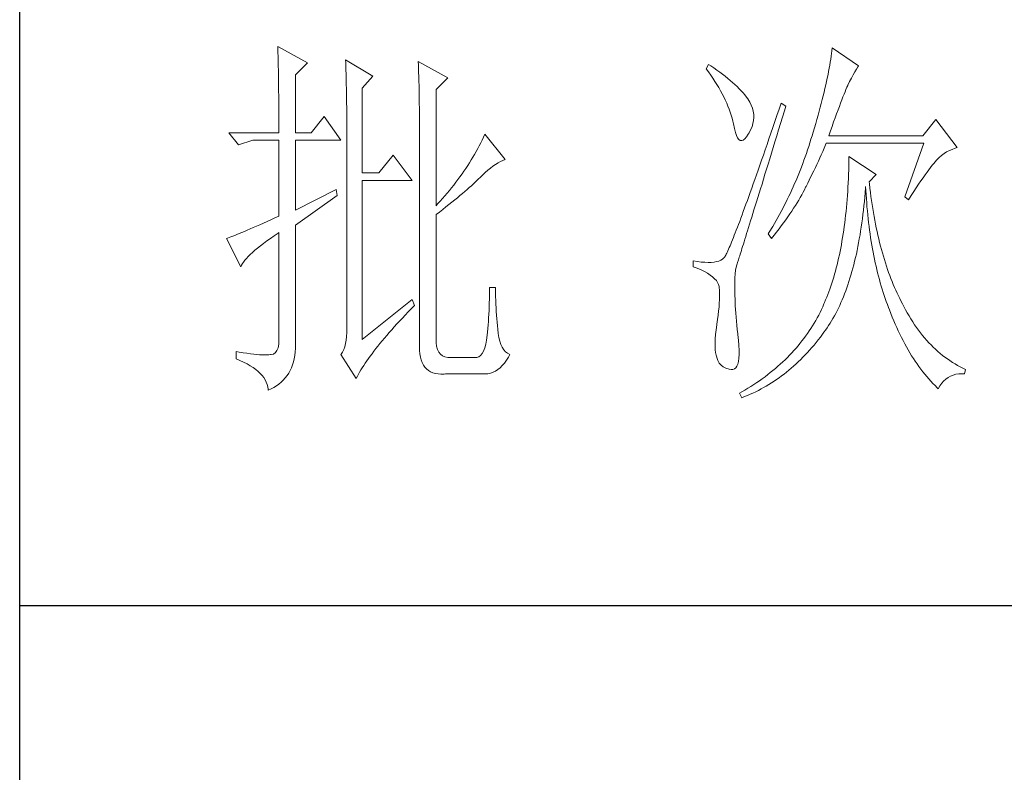
# Model space of a CAD drawing. Units: millimetres. Extents: x 33046 to 51205, y -83044 to 15515.
# Drawn here: x 36766 to 36894, y 2747 to 2845 of the extents above; entities that cross this region are included whole.
import ezdxf

# ---------------------------------------------------------------- set-up
doc = ezdxf.new("R2010")
doc.units = ezdxf.units.MM
doc.layers.add('轮廓线', color=7, linetype='Continuous', lineweight=25)

# ---------------------------------------------------------------- blocks, each defined once
blk = doc.blocks.new('文字')
at = {"layer": '轮廓线', "color": 7, "lineweight": 0}
for p, q in [((3753.76, 1676.59), (3753.77, 1676.17)), ((3757.65, 1674.45), (3753.76, 1676.59)), ((3753.77, 1676.17), (3753.78, 1675.74)), ((3826.21, 1676.39), (3826.17, 1676.04)), ((3829.63, 1674.06), (3826.21, 1676.39)), ((3753.78, 1675.74), (3753.8, 1675.31)), ((3753.8, 1675.31), (3753.81, 1674.88)), ((3753.81, 1674.88), (3753.82, 1674.43)), ((3762.62, 1674.84), (3762.64, 1674.39)), ((3766.2, 1672.7), (3762.62, 1674.84)), ((3826.01, 1674.94), (3825.95, 1674.55)), ((3826.07, 1675.31), (3826.01, 1674.94)), ((3826.12, 1675.68), (3826.07, 1675.31)), ((3826.17, 1676.04), (3826.12, 1675.68)), ((3753.82, 1674.43), (3753.83, 1673.98)), ((3753.83, 1673.98), (3753.84, 1673.53)), ((3753.84, 1673.53), (3753.85, 1673.07)), ((3756.09, 1672.89), (3757.65, 1674.45)), ((3762.64, 1674.39), (3762.65, 1673.93)), ((3762.65, 1673.93), (3762.67, 1673.48)), ((3772.1, 1674.64), (3772.13, 1674.16)), ((3775.99, 1672.5), (3772.1, 1674.64)), ((3772.13, 1674.16), (3772.15, 1673.68)), ((3772.15, 1673.68), (3772.16, 1673.19)), ((3810.04, 1674.25), (3809.73, 1673.67)), ((3809.73, 1673.67), (3810.04, 1673.26)), ((3810.34, 1674.05), (3810.04, 1674.25)), ((3810.74, 1673.78), (3810.34, 1674.05)), ((3811.13, 1673.51), (3810.74, 1673.78)), ((3811.51, 1673.24), (3811.13, 1673.51)), ((3825.81, 1673.75), (3825.73, 1673.33)), ((3825.89, 1674.15), (3825.81, 1673.75)), ((3825.95, 1674.55), (3825.89, 1674.15)), ((3829.15, 1673.26), (3829.36, 1673.61)), ((3829.36, 1673.61), (3829.56, 1673.95)), ((3829.56, 1673.95), (3829.63, 1674.06)), ((3753.85, 1673.07), (3753.86, 1672.61)), ((3753.86, 1672.61), (3753.86, 1672.14)), ((3756.09, 1665.31), (3756.09, 1672.89)), ((3762.67, 1673.48), (3762.69, 1673.01)), ((3762.69, 1673.01), (3762.7, 1672.54)), ((3762.7, 1672.54), (3762.71, 1672.07)), ((3764.8, 1671.14), (3766.2, 1672.7)), ((3772.16, 1673.19), (3772.18, 1672.71)), ((3772.18, 1672.71), (3772.23, 1670.78)), ((3774.44, 1670.95), (3775.99, 1672.5)), ((3810.04, 1673.26), (3810.33, 1672.85)), ((3810.33, 1672.85), (3810.61, 1672.43)), ((3810.61, 1672.43), (3810.88, 1672.03)), ((3811.87, 1672.97), (3811.51, 1673.24)), ((3812.21, 1672.7), (3811.87, 1672.97)), ((3812.55, 1672.42), (3812.21, 1672.7)), ((3812.88, 1672.15), (3812.55, 1672.42)), ((3825.56, 1672.47), (3825.46, 1672.02)), ((3825.65, 1672.91), (3825.56, 1672.47)), ((3825.73, 1673.33), (3825.65, 1672.91)), ((3828.47, 1672.01), (3828.71, 1672.45)), ((3828.71, 1672.45), (3828.93, 1672.87)), ((3828.93, 1672.87), (3829.15, 1673.26)), ((3753.86, 1672.14), (3753.87, 1671.66)), ((3753.87, 1671.66), (3753.88, 1671.18)), ((3753.88, 1671.18), (3753.88, 1670.69)), ((3762.71, 1672.07), (3762.72, 1671.6)), ((3762.72, 1671.6), (3762.74, 1671.12)), ((3762.74, 1671.12), (3762.74, 1670.63)), ((3764.8, 1660.06), (3764.8, 1671.14)), ((3774.44, 1655.78), (3774.44, 1670.95)), ((3810.88, 1672.03), (3811.14, 1671.62)), ((3811.14, 1671.62), (3811.38, 1671.21)), ((3811.38, 1671.21), (3811.61, 1670.81)), ((3813.19, 1671.88), (3812.88, 1672.15)), ((3813.49, 1671.61), (3813.19, 1671.88)), ((3813.77, 1671.34), (3813.49, 1671.61)), ((3814.05, 1671.06), (3813.77, 1671.34)), ((3814.31, 1670.79), (3814.05, 1671.06)), ((3825.25, 1671.11), (3825.14, 1670.63)), ((3825.36, 1671.57), (3825.25, 1671.11)), ((3825.46, 1672.02), (3825.36, 1671.57)), ((3827.87, 1670.68), (3827.99, 1670.98)), ((3827.99, 1670.98), (3828.11, 1671.26)), ((3828.11, 1671.26), (3828.22, 1671.5)), ((3828.22, 1671.5), (3828.23, 1671.53)), ((3828.23, 1671.53), (3828.47, 1672.01)), ((3753.88, 1670.69), (3753.89, 1670.2)), ((3753.89, 1670.2), (3753.89, 1669.7)), ((3753.89, 1669.7), (3753.9, 1669.19)), ((3762.74, 1670.63), (3762.75, 1670.15)), ((3762.75, 1670.15), (3762.76, 1669.65)), ((3762.76, 1669.65), (3762.76, 1669.16)), ((3772.23, 1670.78), (3772.24, 1670.3)), ((3772.24, 1670.3), (3772.25, 1669.81)), ((3772.25, 1669.81), (3772.25, 1669.33)), ((3811.61, 1670.81), (3811.83, 1670.4)), ((3811.83, 1670.4), (3812.04, 1670)), ((3812.04, 1670), (3812.23, 1669.6)), ((3814.56, 1670.52), (3814.31, 1670.79)), ((3814.79, 1670.25), (3814.56, 1670.52)), ((3815.01, 1669.98), (3814.79, 1670.25)), ((3815.19, 1669.73), (3815.01, 1669.98)), ((3815.43, 1669.33), (3815.19, 1669.73)), ((3824.9, 1669.66), (3824.77, 1669.16)), ((3825.02, 1670.15), (3824.9, 1669.66)), ((3825.14, 1670.63), (3825.02, 1670.15)), ((3827.45, 1669.61), (3827.6, 1669.99)), ((3827.6, 1669.99), (3827.74, 1670.35)), ((3827.74, 1670.35), (3827.87, 1670.68)), ((3753.9, 1669.19), (3753.9, 1668.68)), ((3753.9, 1668.68), (3753.91, 1668.17)), ((3762.76, 1669.16), (3762.77, 1668.66)), ((3762.77, 1668.66), (3762.77, 1668.15)), ((3772.25, 1669.33), (3772.26, 1668.36)), ((3772.26, 1668.36), (3772.26, 1667.88)), ((3812.23, 1669.6), (3812.41, 1669.2)), ((3812.41, 1669.2), (3812.58, 1668.8)), ((3812.58, 1668.8), (3812.73, 1668.4)), ((3812.73, 1668.4), (3812.87, 1668)), ((3815.63, 1668.93), (3815.43, 1669.33)), ((3815.78, 1668.52), (3815.63, 1668.93)), ((3815.88, 1668.12), (3815.78, 1668.52)), ((3819.25, 1668.38), (3818.97, 1667.57)), ((3819.53, 1669.2), (3819.25, 1668.38)), ((3820.15, 1668.81), (3819.53, 1669.2)), ((3819.95, 1668.19), (3820.15, 1668.81)), ((3824.63, 1668.65), (3824.49, 1668.13)), ((3824.77, 1669.16), (3824.63, 1668.65)), ((3826.96, 1668.29), (3827.13, 1668.76)), ((3827.13, 1668.76), (3827.29, 1669.19)), ((3827.29, 1669.19), (3827.45, 1669.61)), ((3753.91, 1668.17), (3753.91, 1667.64)), ((3753.91, 1667.64), (3753.91, 1667.12)), ((3753.91, 1667.12), (3753.91, 1666.58)), ((3759.82, 1667.45), (3758.11, 1665.31)), ((3762, 1664.34), (3759.82, 1667.45)), ((3762.77, 1668.15), (3762.77, 1667.64)), ((3762.77, 1667.64), (3762.78, 1667.12)), ((3762.78, 1667.12), (3762.78, 1640.42)), ((3772.26, 1667.88), (3772.26, 1667.64)), ((3772.26, 1667.64), (3772.26, 1637.9)), ((3812.87, 1668), (3813, 1667.61)), ((3813, 1667.61), (3813.12, 1667.21)), ((3813.12, 1667.21), (3813.22, 1666.82)), ((3815.94, 1667.72), (3815.88, 1668.12)), ((3815.92, 1666.92), (3815.96, 1667.32)), ((3815.96, 1667.32), (3815.94, 1667.72)), ((3818.97, 1667.57), (3818.7, 1666.78)), ((3819.44, 1666.51), (3819.7, 1667.34)), ((3819.7, 1667.34), (3819.95, 1668.19)), ((3824.35, 1667.6), (3824.2, 1667.06)), ((3824.49, 1668.13), (3824.35, 1667.6)), ((3826.38, 1666.73), (3826.58, 1667.28)), ((3826.58, 1667.28), (3826.77, 1667.8)), ((3826.77, 1667.8), (3826.96, 1668.29)), ((3839.74, 1667.06), (3838.03, 1664.92)), ((3842.53, 1663.37), (3839.74, 1667.06)), ((3753.91, 1666.58), (3753.91, 1665.31)), ((3813.22, 1666.82), (3813.31, 1666.48)), ((3813.31, 1666.48), (3813.42, 1665.88)), ((3813.42, 1665.88), (3813.55, 1665.37)), ((3815.54, 1665.71), (3815.72, 1666.11)), ((3815.72, 1666.11), (3815.84, 1666.52)), ((3815.84, 1666.52), (3815.92, 1666.92)), ((3818.44, 1666.01), (3818.18, 1665.26)), ((3818.7, 1666.78), (3818.44, 1666.01)), ((3819.2, 1665.7), (3819.44, 1666.51)), ((3823.87, 1665.95), (3823.71, 1665.38)), ((3824.04, 1666.51), (3823.87, 1665.95)), ((3824.2, 1667.06), (3824.04, 1666.51)), ((3825.97, 1665.55), (3826.18, 1666.15)), ((3826.18, 1666.15), (3826.38, 1666.73)), ((3753.91, 1665.31), (3747.38, 1665.31)), ((3747.38, 1665.31), (3748.63, 1663.76)), ((3758.11, 1665.31), (3756.09, 1665.31)), ((3780.64, 1664.74), (3780.46, 1664.36)), ((3780.81, 1665.12), (3780.64, 1664.74)), ((3783.46, 1661.81), (3780.81, 1665.12)), ((3813.55, 1665.37), (3813.69, 1664.96)), ((3813.69, 1664.96), (3813.84, 1664.65)), ((3813.84, 1664.65), (3814, 1664.43)), ((3814.57, 1664.36), (3814.78, 1664.53)), ((3814.78, 1664.53), (3815, 1664.79)), ((3815, 1664.79), (3815.24, 1665.15)), ((3815.24, 1665.15), (3815.33, 1665.31)), ((3815.33, 1665.31), (3815.54, 1665.71)), ((3817.93, 1664.52), (3817.68, 1663.8)), ((3818.18, 1665.26), (3817.93, 1664.52)), ((3818.72, 1664.14), (3818.95, 1664.91)), ((3818.95, 1664.91), (3819.2, 1665.7)), ((3823.57, 1664.92), (3823.42, 1664.46)), ((3823.71, 1665.38), (3823.57, 1664.92)), ((3825.74, 1664.92), (3825.97, 1665.55)), ((3838.03, 1664.92), (3825.74, 1664.92)), ((3748.63, 1663.76), (3750.49, 1664.34)), ((3750.49, 1664.34), (3753.91, 1664.34)), ((3753.91, 1664.34), (3753.91, 1654.42)), ((3756.09, 1655.2), (3756.09, 1664.34)), ((3756.09, 1664.34), (3762, 1664.34)), ((3779.89, 1663.24), (3779.68, 1662.87)), ((3780.08, 1663.61), (3779.89, 1663.24)), ((3780.28, 1663.99), (3780.08, 1663.61)), ((3780.46, 1664.36), (3780.28, 1663.99)), ((3814, 1664.43), (3814.18, 1664.31)), ((3814.18, 1664.31), (3814.37, 1664.29)), ((3814.37, 1664.29), (3814.57, 1664.36)), ((3817.68, 1663.8), (3817.44, 1663.09)), ((3818.26, 1662.65), (3818.49, 1663.39)), ((3818.49, 1663.39), (3818.72, 1664.14)), ((3823.13, 1663.53), (3822.98, 1663.07)), ((3823.28, 1663.99), (3823.13, 1663.53)), ((3823.42, 1664.46), (3823.28, 1663.99)), ((3824.96, 1662.87), (3825.15, 1663.29)), ((3825.15, 1663.29), (3825.33, 1663.72)), ((3825.33, 1663.72), (3825.43, 1663.95)), ((3825.43, 1663.95), (3838.18, 1663.95)), ((3838.18, 1663.95), (3835.69, 1656.95)), ((3841.86, 1663.15), (3842.25, 1663.29)), ((3842.25, 1663.29), (3842.53, 1663.37)), ((3768.84, 1662.4), (3766.97, 1660.06)), ((3771.33, 1659.09), (3768.84, 1662.4)), ((3779.26, 1662.12), (3779.04, 1661.76)), ((3779.47, 1662.49), (3779.26, 1662.12)), ((3779.68, 1662.87), (3779.47, 1662.49)), ((3817.2, 1662.4), (3816.97, 1661.74)), ((3817.44, 1663.09), (3817.2, 1662.4)), ((3817.83, 1661.23), (3818.04, 1661.93)), ((3818.04, 1661.93), (3818.26, 1662.65)), ((3822.66, 1662.17), (3822.5, 1661.72)), ((3822.82, 1662.62), (3822.66, 1662.17)), ((3822.98, 1663.07), (3822.82, 1662.62)), ((3824.39, 1661.6), (3824.58, 1662.02)), ((3824.58, 1662.02), (3824.77, 1662.44)), ((3824.77, 1662.44), (3824.96, 1662.87)), ((3828.39, 1662.2), (3828.38, 1661.61)), ((3831.96, 1659.87), (3828.39, 1662.2)), ((3839.89, 1661.81), (3840.18, 1662.1)), ((3840.18, 1662.1), (3840.49, 1662.36)), ((3840.49, 1662.36), (3840.81, 1662.6)), ((3840.81, 1662.6), (3841.14, 1662.81)), ((3841.14, 1662.81), (3841.5, 1662.99)), ((3841.5, 1662.99), (3841.86, 1663.15)), ((3778.33, 1660.65), (3778.09, 1660.29)), ((3778.58, 1661.02), (3778.33, 1660.65)), ((3778.81, 1661.39), (3778.58, 1661.02)), ((3779.04, 1661.76), (3778.81, 1661.39)), ((3781.22, 1660.43), (3781.55, 1660.7)), ((3781.55, 1660.7), (3781.88, 1660.95)), ((3781.88, 1660.95), (3782.21, 1661.18)), ((3782.21, 1661.18), (3782.54, 1661.38)), ((3782.54, 1661.38), (3782.86, 1661.55)), ((3782.86, 1661.55), (3783.18, 1661.7)), ((3783.18, 1661.7), (3783.46, 1661.81)), ((3816.74, 1661.08), (3816.51, 1660.45)), ((3816.97, 1661.74), (3816.74, 1661.08)), ((3817.62, 1660.55), (3817.83, 1661.23)), ((3822.17, 1660.84), (3822, 1660.4)), ((3822.34, 1661.28), (3822.17, 1660.84)), ((3822.5, 1661.72), (3822.34, 1661.28)), ((3823.8, 1660.35), (3824, 1660.76)), ((3824, 1660.76), (3824.2, 1661.18)), ((3824.2, 1661.18), (3824.39, 1661.6)), ((3828.36, 1661.03), (3828.35, 1660.46)), ((3828.38, 1661.61), (3828.36, 1661.03)), ((3838.83, 1660.49), (3839.06, 1660.79)), ((3839.06, 1660.79), (3839.27, 1661.07)), ((3839.27, 1661.07), (3839.46, 1661.31)), ((3839.46, 1661.31), (3839.64, 1661.53)), ((3839.64, 1661.53), (3839.81, 1661.72)), ((3839.81, 1661.72), (3839.89, 1661.81)), ((3766.97, 1660.06), (3764.8, 1660.06)), ((3777.57, 1659.57), (3777.31, 1659.21)), ((3777.84, 1659.93), (3777.57, 1659.57)), ((3778.09, 1660.29), (3777.84, 1659.93)), ((3780, 1659.28), (3780.19, 1659.48)), ((3780.19, 1659.48), (3780.54, 1659.82)), ((3780.54, 1659.82), (3780.88, 1660.14)), ((3780.88, 1660.14), (3781.22, 1660.43)), ((3816.3, 1659.83), (3816.09, 1659.23)), ((3816.51, 1660.45), (3816.3, 1659.83)), ((3817.22, 1659.25), (3817.41, 1659.89)), ((3817.41, 1659.89), (3817.62, 1660.55)), ((3821.65, 1659.53), (3821.47, 1659.1)), ((3821.83, 1659.96), (3821.65, 1659.53)), ((3822, 1660.4), (3821.83, 1659.96)), ((3823.2, 1659.12), (3823.6, 1659.94)), ((3823.6, 1659.94), (3823.8, 1660.35)), ((3828.33, 1659.89), (3828.31, 1659.32)), ((3828.35, 1660.46), (3828.33, 1659.89)), ((3831.03, 1658.89), (3831.96, 1659.87)), ((3837.79, 1659.02), (3838.07, 1659.43)), ((3838.07, 1659.43), (3838.34, 1659.81)), ((3838.34, 1659.81), (3838.59, 1660.17)), ((3838.59, 1660.17), (3838.83, 1660.49)), ((3764.8, 1638.29), (3764.8, 1659.09)), ((3764.8, 1659.09), (3771.33, 1659.09)), ((3776.48, 1658.13), (3776.19, 1657.78)), ((3776.76, 1658.49), (3776.48, 1658.13)), ((3777.04, 1658.85), (3776.76, 1658.49)), ((3777.31, 1659.21), (3777.04, 1658.85)), ((3778.51, 1657.91), (3778.79, 1658.16)), ((3778.79, 1658.16), (3779.06, 1658.4)), ((3779.06, 1658.4), (3779.32, 1658.63)), ((3779.32, 1658.63), (3779.56, 1658.86)), ((3779.56, 1658.86), (3779.78, 1659.07)), ((3779.78, 1659.07), (3780, 1659.28)), ((3815.68, 1658.08), (3815.49, 1657.53)), ((3815.88, 1658.64), (3815.68, 1658.08)), ((3816.09, 1659.23), (3815.88, 1658.64)), ((3816.84, 1658.01), (3817.03, 1658.62)), ((3817.03, 1658.62), (3817.22, 1659.25)), ((3821.11, 1658.26), (3820.92, 1657.84)), ((3821.29, 1658.68), (3821.11, 1658.26)), ((3821.47, 1659.1), (3821.29, 1658.68)), ((3822.57, 1657.87), (3822.73, 1658.19)), ((3822.73, 1658.19), (3822.79, 1658.31)), ((3822.79, 1658.31), (3823, 1658.71)), ((3823, 1658.71), (3823.2, 1659.12)), ((3828.25, 1658.22), (3828.22, 1657.67)), ((3828.28, 1658.77), (3828.25, 1658.22)), ((3828.31, 1659.32), (3828.28, 1658.77)), ((3830.5, 1657.49), (3830.55, 1658.08)), ((3830.55, 1658.08), (3830.56, 1658.31)), ((3830.56, 1658.31), (3830.59, 1657.77)), ((3831.06, 1658.63), (3831.03, 1658.89)), ((3831.12, 1658.08), (3831.06, 1658.63)), ((3831.19, 1657.53), (3831.12, 1658.08)), ((3836.86, 1657.63), (3837.18, 1658.12)), ((3837.18, 1658.12), (3837.49, 1658.58)), ((3837.49, 1658.58), (3837.79, 1659.02)), ((3761.38, 1657.92), (3756.09, 1655.2)), ((3756.09, 1653.26), (3761.53, 1657.14)), ((3761.53, 1657.14), (3761.38, 1657.92)), ((3775.59, 1657.07), (3775.29, 1656.72)), ((3775.9, 1657.42), (3775.59, 1657.07)), ((3776.19, 1657.78), (3775.9, 1657.42)), ((3776.88, 1656.54), (3777.23, 1656.83)), ((3777.23, 1656.83), (3777.57, 1657.11)), ((3777.57, 1657.11), (3777.9, 1657.39)), ((3777.9, 1657.39), (3778.21, 1657.66)), ((3778.21, 1657.66), (3778.51, 1657.91)), ((3815.29, 1656.99), (3815.11, 1656.48)), ((3815.49, 1657.53), (3815.29, 1656.99)), ((3816.31, 1656.3), (3816.48, 1656.85)), ((3816.48, 1656.85), (3816.66, 1657.42)), ((3816.66, 1657.42), (3816.84, 1658.01)), ((3820.53, 1657.02), (3820.33, 1656.61)), ((3820.73, 1657.43), (3820.53, 1657.02)), ((3820.92, 1657.84), (3820.73, 1657.43)), ((3821.82, 1656.52), (3822.03, 1656.87)), ((3822.03, 1656.87), (3822.22, 1657.21)), ((3822.22, 1657.21), (3822.4, 1657.54)), ((3822.4, 1657.54), (3822.57, 1657.87)), ((3828.18, 1657.14), (3828.14, 1656.6)), ((3828.22, 1657.67), (3828.18, 1657.14)), ((3830.4, 1656.32), (3830.45, 1656.9)), ((3830.45, 1656.9), (3830.5, 1657.49)), ((3830.59, 1657.77), (3830.63, 1657.23)), ((3830.63, 1657.23), (3830.66, 1656.69)), ((3831.26, 1656.99), (3831.19, 1657.53)), ((3831.34, 1656.46), (3831.26, 1656.99)), ((3835.69, 1656.95), (3836.16, 1656.56)), ((3836.16, 1656.56), (3836.52, 1657.11)), ((3836.52, 1657.11), (3836.86, 1657.63)), ((3774.65, 1656.02), (3774.44, 1655.78)), ((3774.97, 1656.36), (3774.65, 1656.02)), ((3775.29, 1656.72), (3774.97, 1656.36)), ((3775.31, 1655.29), (3775.72, 1655.62)), ((3775.72, 1655.62), (3776.12, 1655.93)), ((3776.12, 1655.93), (3776.51, 1656.24)), ((3776.51, 1656.24), (3776.88, 1656.54)), ((3814.75, 1655.5), (3814.58, 1655.03)), ((3814.93, 1655.98), (3814.75, 1655.5)), ((3815.11, 1656.48), (3814.93, 1655.98)), ((3815.98, 1655.24), (3816.14, 1655.76)), ((3816.14, 1655.76), (3816.31, 1656.3)), ((3819.93, 1655.8), (3819.73, 1655.4)), ((3820.13, 1656.2), (3819.93, 1655.8)), ((3820.33, 1656.61), (3820.13, 1656.2)), ((3821.16, 1655.45), (3821.39, 1655.81)), ((3821.39, 1655.81), (3821.61, 1656.17)), ((3821.61, 1656.17), (3821.82, 1656.52)), ((3828.05, 1655.56), (3828, 1655.04)), ((3828.1, 1656.08), (3828.05, 1655.56)), ((3828.14, 1656.6), (3828.1, 1656.08)), ((3830.28, 1655.19), (3830.34, 1655.75)), ((3830.34, 1655.75), (3830.4, 1656.32)), ((3830.66, 1656.69), (3830.7, 1656.16)), ((3830.7, 1656.16), (3830.74, 1655.63)), ((3830.74, 1655.63), (3830.79, 1655.11)), ((3831.42, 1655.93), (3831.34, 1656.46)), ((3831.5, 1655.41), (3831.42, 1655.93)), ((3753.91, 1654.42), (3753.37, 1654.18)), ((3774.44, 1654.62), (3774.88, 1654.96)), ((3774.44, 1638.29), (3774.44, 1654.62)), ((3774.88, 1654.96), (3775.31, 1655.29)), ((3814.42, 1654.59), (3814.26, 1654.15)), ((3814.58, 1655.03), (3814.42, 1654.59)), ((3815.54, 1653.8), (3815.68, 1654.27)), ((3815.68, 1654.27), (3815.83, 1654.75)), ((3815.83, 1654.75), (3815.98, 1655.24)), ((3819.09, 1654.23), (3818.87, 1653.85)), ((3819.52, 1655.01), (3819.09, 1654.23)), ((3819.73, 1655.4), (3819.52, 1655.01)), ((3820.13, 1653.94), (3820.4, 1654.33)), ((3820.4, 1654.33), (3820.66, 1654.71)), ((3820.66, 1654.71), (3820.92, 1655.08)), ((3820.92, 1655.08), (3821.16, 1655.45)), ((3827.95, 1654.54), (3827.89, 1654.03)), ((3828, 1655.04), (3827.95, 1654.54)), ((3830.14, 1654.08), (3830.21, 1654.63)), ((3830.21, 1654.63), (3830.28, 1655.19)), ((3830.79, 1655.11), (3830.84, 1654.6)), ((3830.84, 1654.6), (3830.89, 1654.09)), ((3831.58, 1654.89), (3831.5, 1655.41)), ((3831.67, 1654.38), (3831.58, 1654.89)), ((3831.77, 1653.88), (3831.67, 1654.38)), ((3750.55, 1652.92), (3750.15, 1652.75)), ((3750.97, 1653.1), (3750.55, 1652.92)), ((3751.42, 1653.3), (3750.97, 1653.1)), ((3751.88, 1653.5), (3751.42, 1653.3)), ((3752.36, 1653.72), (3751.88, 1653.5)), ((3752.86, 1653.94), (3752.36, 1653.72)), ((3753.37, 1654.18), (3752.86, 1653.94)), ((3756.09, 1638.09), (3756.09, 1653.26)), ((3813.81, 1652.96), (3813.67, 1652.6)), ((3813.95, 1653.34), (3813.81, 1652.96)), ((3814.11, 1653.74), (3813.95, 1653.34)), ((3814.26, 1654.15), (3814.11, 1653.74)), ((3815.14, 1652.52), (3815.27, 1652.93)), ((3815.27, 1652.93), (3815.4, 1653.36)), ((3815.4, 1653.36), (3815.54, 1653.8)), ((3818.43, 1653.09), (3817.97, 1652.34)), ((3818.65, 1653.47), (3818.43, 1653.09)), ((3818.87, 1653.85), (3818.65, 1653.47)), ((3819.25, 1652.75), (3819.55, 1653.15)), ((3819.55, 1653.15), (3819.85, 1653.55)), ((3819.85, 1653.55), (3820.13, 1653.94)), ((3827.76, 1653.05), (3827.7, 1652.57)), ((3827.83, 1653.54), (3827.76, 1653.05)), ((3827.89, 1654.03), (3827.83, 1653.54)), ((3829.91, 1652.48), (3829.99, 1653)), ((3829.99, 1653), (3830.07, 1653.54)), ((3830.07, 1653.54), (3830.14, 1654.08)), ((3830.89, 1654.09), (3830.95, 1653.58)), ((3830.95, 1653.58), (3831.01, 1653.08)), ((3831.01, 1653.08), (3831.08, 1652.58)), ((3831.86, 1653.38), (3831.77, 1653.88)), ((3831.96, 1652.89), (3831.86, 1653.38)), ((3747.41, 1651.63), (3747.21, 1651.55)), ((3747.64, 1651.71), (3747.41, 1651.63)), ((3747.89, 1651.81), (3747.64, 1651.71)), ((3748.15, 1651.91), (3747.89, 1651.81)), ((3748.43, 1652.03), (3748.15, 1651.91)), ((3748.74, 1652.15), (3748.43, 1652.03)), ((3749.06, 1652.28), (3748.74, 1652.15)), ((3749.41, 1652.43), (3749.06, 1652.28)), ((3749.77, 1652.58), (3749.41, 1652.43)), ((3750.15, 1652.75), (3749.77, 1652.58)), ((3752.8, 1651.51), (3753.29, 1651.86)), ((3753.29, 1651.86), (3753.81, 1652.21)), ((3753.81, 1652.21), (3753.91, 1652.28)), ((3753.91, 1652.28), (3753.91, 1638.29)), ((3813.41, 1651.93), (3813.29, 1651.62)), ((3813.54, 1652.25), (3813.41, 1651.93)), ((3813.67, 1652.6), (3813.54, 1652.25)), ((3814.8, 1651.41), (3814.91, 1651.77)), ((3814.91, 1651.77), (3815.02, 1652.14)), ((3815.02, 1652.14), (3815.14, 1652.52)), ((3817.97, 1652.34), (3817.82, 1652.09)), ((3817.82, 1652.09), (3818.28, 1651.51)), ((3818.28, 1651.51), (3818.62, 1651.93)), ((3818.62, 1651.93), (3818.94, 1652.34)), ((3818.94, 1652.34), (3819.25, 1652.75)), ((3827.63, 1652.09), (3827.55, 1651.62)), ((3827.7, 1652.57), (3827.63, 1652.09)), ((3829.74, 1651.45), (3829.83, 1651.96)), ((3829.83, 1651.96), (3829.91, 1652.48)), ((3831.08, 1652.58), (3831.14, 1652.09)), ((3831.14, 1652.09), (3831.21, 1651.6)), ((3832.06, 1652.4), (3831.96, 1652.89)), ((3832.17, 1651.93), (3832.06, 1652.4)), ((3832.28, 1651.45), (3832.17, 1651.93)), ((3747.21, 1651.55), (3747.07, 1651.51)), ((3747.07, 1651.51), (3748.94, 1647.81)), ((3751.13, 1650.25), (3751.5, 1650.55)), ((3751.5, 1650.55), (3751.91, 1650.86)), ((3751.91, 1650.86), (3752.34, 1651.18)), ((3752.34, 1651.18), (3752.8, 1651.51)), ((3812.85, 1650.54), (3812.75, 1650.31)), ((3812.95, 1650.78), (3812.85, 1650.54)), ((3813.06, 1651.04), (3812.95, 1650.78)), ((3813.17, 1651.32), (3813.06, 1651.04)), ((3813.29, 1651.62), (3813.17, 1651.32)), ((3814.41, 1650.18), (3814.5, 1650.46)), ((3814.5, 1650.46), (3814.59, 1650.76)), ((3814.59, 1650.76), (3814.69, 1651.08)), ((3814.69, 1651.08), (3814.8, 1651.41)), ((3827.39, 1650.69), (3827.31, 1650.24)), ((3827.47, 1651.15), (3827.39, 1650.69)), ((3827.55, 1651.62), (3827.47, 1651.15)), ((3829.45, 1649.95), (3829.55, 1650.44)), ((3829.55, 1650.44), (3829.65, 1650.94)), ((3829.65, 1650.94), (3829.74, 1651.45)), ((3831.21, 1651.6), (3831.29, 1651.12)), ((3831.29, 1651.12), (3831.37, 1650.64)), ((3831.37, 1650.64), (3831.45, 1650.17)), ((3832.39, 1650.98), (3832.28, 1651.45)), ((3832.51, 1650.52), (3832.39, 1650.98)), ((3832.63, 1650.07), (3832.51, 1650.52)), ((3749.68, 1648.9), (3749.91, 1649.15)), ((3749.91, 1649.15), (3750.17, 1649.41)), ((3750.17, 1649.41), (3750.46, 1649.68)), ((3750.46, 1649.68), (3750.78, 1649.96)), ((3750.78, 1649.96), (3751.13, 1650.25)), ((3812.17, 1649.12), (3812.12, 1649.05)), ((3812.22, 1649.21), (3812.17, 1649.12)), ((3812.28, 1649.32), (3812.22, 1649.21)), ((3812.35, 1649.44), (3812.28, 1649.32)), ((3812.42, 1649.58), (3812.35, 1649.44)), ((3812.5, 1649.74), (3812.42, 1649.58)), ((3812.57, 1649.91), (3812.5, 1649.74)), ((3812.66, 1650.11), (3812.57, 1649.91)), ((3812.75, 1650.31), (3812.66, 1650.11)), ((3814, 1648.89), (3814.06, 1649.06)), ((3814.06, 1649.06), (3814.12, 1649.24)), ((3814.12, 1649.24), (3814.18, 1649.45)), ((3814.18, 1649.45), (3814.26, 1649.68)), ((3814.26, 1649.68), (3814.33, 1649.92)), ((3814.33, 1649.92), (3814.41, 1650.18)), ((3827.13, 1649.35), (3827.03, 1648.91)), ((3827.22, 1649.79), (3827.13, 1649.35)), ((3827.31, 1650.24), (3827.22, 1649.79)), ((3829.24, 1649), (3829.35, 1649.47)), ((3829.35, 1649.47), (3829.45, 1649.95)), ((3831.45, 1650.17), (3831.54, 1649.7)), ((3831.54, 1649.7), (3831.63, 1649.24)), ((3831.63, 1649.24), (3831.72, 1648.78)), ((3832.75, 1649.62), (3832.63, 1650.07)), ((3832.88, 1649.18), (3832.75, 1649.62)), ((3833.01, 1648.75), (3832.88, 1649.18)), ((3748.94, 1647.81), (3749.03, 1648.01)), ((3749.03, 1648.01), (3749.15, 1648.22)), ((3749.15, 1648.22), (3749.3, 1648.43)), ((3749.3, 1648.43), (3749.47, 1648.66)), ((3749.47, 1648.66), (3749.68, 1648.9)), ((3808.02, 1648.59), (3808.02, 1647.81)), ((3808.03, 1648.59), (3808.02, 1648.59)), ((3808.02, 1647.81), (3808.56, 1647.61)), ((3808.58, 1648.49), (3808.03, 1648.59)), ((3809.08, 1648.43), (3808.58, 1648.49)), ((3809.56, 1648.39), (3809.08, 1648.43)), ((3810, 1648.37), (3809.56, 1648.39)), ((3810.4, 1648.38), (3810, 1648.37)), ((3810.77, 1648.42), (3810.4, 1648.38)), ((3811.1, 1648.48), (3810.77, 1648.42)), ((3811.39, 1648.56), (3811.1, 1648.48)), ((3811.65, 1648.68), (3811.39, 1648.56)), ((3811.88, 1648.81), (3811.65, 1648.68)), ((3812.06, 1648.98), (3811.88, 1648.81)), ((3812.07, 1648.99), (3812.06, 1648.98)), ((3812.12, 1649.05), (3812.07, 1648.99)), ((3813.64, 1647.74), (3813.72, 1648.05)), ((3813.72, 1648.05), (3813.77, 1648.2)), ((3813.77, 1648.2), (3813.79, 1648.24)), ((3813.79, 1648.24), (3813.81, 1648.31)), ((3813.81, 1648.31), (3813.84, 1648.38)), ((3813.84, 1648.38), (3813.87, 1648.48)), ((3813.87, 1648.48), (3813.91, 1648.6)), ((3813.91, 1648.6), (3813.95, 1648.73)), ((3813.95, 1648.73), (3814, 1648.89)), ((3826.83, 1648.06), (3826.73, 1647.65)), ((3826.94, 1648.49), (3826.83, 1648.06)), ((3827.03, 1648.91), (3826.94, 1648.49)), ((3828.9, 1647.62), (3829.02, 1648.07)), ((3829.02, 1648.07), (3829.13, 1648.53)), ((3829.13, 1648.53), (3829.24, 1649)), ((3831.72, 1648.78), (3831.82, 1648.32)), ((3831.82, 1648.32), (3831.92, 1647.88)), ((3831.92, 1647.88), (3832.02, 1647.43)), ((3833.14, 1648.32), (3833.01, 1648.75)), ((3833.28, 1647.89), (3833.14, 1648.32)), ((3833.42, 1647.47), (3833.28, 1647.89)), ((3808.56, 1647.61), (3809.06, 1647.39)), ((3809.06, 1647.39), (3809.51, 1647.18)), ((3809.51, 1647.18), (3809.91, 1646.95)), ((3809.91, 1646.95), (3810.27, 1646.73)), ((3810.27, 1646.73), (3810.58, 1646.49)), ((3810.58, 1646.49), (3810.84, 1646.25)), ((3813.49, 1646.36), (3813.53, 1646.89)), ((3813.53, 1646.89), (3813.58, 1647.35)), ((3813.58, 1647.35), (3813.64, 1647.74)), ((3826.51, 1646.83), (3826.39, 1646.43)), ((3826.62, 1647.24), (3826.51, 1646.83)), ((3826.73, 1647.65), (3826.62, 1647.24)), ((3828.52, 1646.3), (3828.65, 1646.73)), ((3828.65, 1646.73), (3828.77, 1647.17)), ((3828.77, 1647.17), (3828.9, 1647.62)), ((3832.02, 1647.43), (3832.13, 1647)), ((3832.13, 1647), (3832.24, 1646.56)), ((3832.24, 1646.56), (3832.36, 1646.13)), ((3833.57, 1647.06), (3833.42, 1647.47)), ((3833.71, 1646.66), (3833.57, 1647.06)), ((3833.86, 1646.26), (3833.71, 1646.66)), ((3810.84, 1646.25), (3811.06, 1646)), ((3811.06, 1646), (3811.22, 1645.75)), ((3811.22, 1645.75), (3811.35, 1645.49)), ((3811.35, 1645.49), (3811.42, 1645.23)), ((3811.42, 1645.23), (3811.44, 1645.09)), ((3813.46, 1645.09), (3813.47, 1645.76)), ((3813.47, 1645.76), (3813.49, 1646.36)), ((3826.02, 1645.28), (3825.9, 1644.9)), ((3826.15, 1645.66), (3826.02, 1645.28)), ((3826.27, 1646.04), (3826.15, 1645.66)), ((3826.39, 1646.43), (3826.27, 1646.04)), ((3828.11, 1645.06), (3828.25, 1645.46)), ((3828.25, 1645.46), (3828.39, 1645.88)), ((3828.39, 1645.88), (3828.52, 1646.3)), ((3832.36, 1646.13), (3832.48, 1645.71)), ((3832.48, 1645.71), (3832.6, 1645.29)), ((3832.6, 1645.29), (3832.72, 1644.87)), ((3834.02, 1645.87), (3833.86, 1646.26)), ((3834.18, 1645.48), (3834.02, 1645.87)), ((3834.34, 1645.1), (3834.18, 1645.48)), ((3781.43, 1644.08), (3781.42, 1643.58)), ((3782.21, 1645.09), (3781.43, 1645.09)), ((3781.43, 1645.09), (3781.43, 1644.58)), ((3781.43, 1644.58), (3781.43, 1644.08)), ((3782.21, 1644.93), (3782.21, 1645.09)), ((3782.21, 1644.42), (3782.21, 1644.93)), ((3782.22, 1643.91), (3782.21, 1644.42)), ((3782.24, 1643.41), (3782.22, 1643.91)), ((3811.44, 1645.09), (3811.46, 1644.73)), ((3811.46, 1644.73), (3811.48, 1644.35)), ((3811.48, 1643.94), (3811.47, 1643.5)), ((3811.48, 1644.35), (3811.48, 1643.94)), ((3813.46, 1644.81), (3813.46, 1645.09)), ((3813.47, 1644.42), (3813.46, 1644.81)), ((3813.48, 1644.02), (3813.47, 1644.42)), ((3813.5, 1643.6), (3813.48, 1644.02)), ((3825.63, 1644.17), (3825.49, 1643.82)), ((3825.76, 1644.54), (3825.63, 1644.17)), ((3825.9, 1644.9), (3825.76, 1644.54)), ((3827.66, 1643.87), (3827.81, 1644.26)), ((3827.81, 1644.26), (3827.96, 1644.66)), ((3827.96, 1644.66), (3828.11, 1645.06)), ((3832.72, 1644.87), (3832.85, 1644.46)), ((3832.85, 1644.46), (3832.98, 1644.06)), ((3832.98, 1644.06), (3833.12, 1643.65)), ((3834.5, 1644.73), (3834.34, 1645.1)), ((3834.67, 1644.36), (3834.5, 1644.73)), ((3834.85, 1644), (3834.67, 1644.36)), ((3835.02, 1643.64), (3834.85, 1644)), ((3771.33, 1643.53), (3764.8, 1638.29)), ((3771.2, 1642.31), (3771.6, 1642.72)), ((3771.64, 1642.75), (3771.33, 1643.53)), ((3771.6, 1642.72), (3771.64, 1642.75)), ((3781.4, 1643.08), (3781.39, 1642.59)), ((3781.42, 1643.58), (3781.4, 1643.08)), ((3782.25, 1642.92), (3782.24, 1643.41)), ((3782.28, 1642.43), (3782.25, 1642.92)), ((3811.44, 1643.04), (3811.41, 1642.55)), ((3811.47, 1643.5), (3811.44, 1643.04)), ((3813.52, 1643.16), (3813.5, 1643.6)), ((3813.54, 1642.7), (3813.52, 1643.16)), ((3813.57, 1642.23), (3813.54, 1642.7)), ((3825.12, 1642.95), (3824.96, 1642.58)), ((3825.2, 1643.12), (3825.12, 1642.95)), ((3825.34, 1643.47), (3825.2, 1643.12)), ((3825.49, 1643.82), (3825.34, 1643.47)), ((3827.01, 1642.41), (3827.18, 1642.76)), ((3827.18, 1642.76), (3827.34, 1643.13)), ((3827.34, 1643.13), (3827.5, 1643.5)), ((3827.5, 1643.5), (3827.66, 1643.87)), ((3833.12, 1643.65), (3833.26, 1643.26)), ((3833.26, 1643.26), (3833.4, 1642.87)), ((3833.4, 1642.87), (3833.55, 1642.48)), ((3835.2, 1643.29), (3835.02, 1643.64)), ((3835.38, 1642.95), (3835.2, 1643.29)), ((3835.55, 1642.62), (3835.38, 1642.95)), ((3835.78, 1642.2), (3835.55, 1642.62)), ((3770.04, 1641.1), (3770.42, 1641.5)), ((3770.42, 1641.5), (3770.8, 1641.9)), ((3770.8, 1641.9), (3771.2, 1642.31)), ((3781.34, 1641.62), (3781.31, 1641.15)), ((3781.37, 1642.1), (3781.34, 1641.62)), ((3781.39, 1642.59), (3781.37, 1642.1)), ((3782.31, 1641.95), (3782.28, 1642.43)), ((3782.34, 1641.48), (3782.31, 1641.95)), ((3782.38, 1641.01), (3782.34, 1641.48)), ((3811.3, 1641.49), (3811.23, 1640.92)), ((3811.36, 1642.03), (3811.3, 1641.49)), ((3811.41, 1642.55), (3811.36, 1642.03)), ((3813.61, 1641.74), (3813.57, 1642.23)), ((3813.65, 1641.24), (3813.61, 1641.74)), ((3824.43, 1641.49), (3824.24, 1641.14)), ((3824.61, 1641.85), (3824.43, 1641.49)), ((3824.79, 1642.22), (3824.61, 1641.85)), ((3824.96, 1642.58), (3824.79, 1642.22)), ((3826.3, 1641.06), (3826.48, 1641.38)), ((3826.48, 1641.38), (3826.66, 1641.72)), ((3826.66, 1641.72), (3826.84, 1642.06)), ((3826.84, 1642.06), (3827.01, 1642.41)), ((3833.55, 1642.48), (3833.67, 1642.17)), ((3833.67, 1642.17), (3833.86, 1641.69)), ((3833.86, 1641.69), (3834.04, 1641.23)), ((3836, 1641.79), (3835.78, 1642.2)), ((3836.23, 1641.38), (3836, 1641.79)), ((3836.47, 1640.99), (3836.23, 1641.38)), ((3762.78, 1640.42), (3762.8, 1639.81)), ((3768.98, 1639.95), (3769.33, 1640.33)), ((3769.33, 1640.33), (3769.68, 1640.71)), ((3769.68, 1640.71), (3770.04, 1641.1)), ((3781.25, 1640.2), (3781.21, 1639.74)), ((3781.28, 1640.67), (3781.25, 1640.2)), ((3781.31, 1641.15), (3781.28, 1640.67)), ((3782.42, 1640.55), (3782.38, 1641.01)), ((3782.47, 1640.09), (3782.42, 1640.55)), ((3782.52, 1639.65), (3782.47, 1640.09)), ((3811.13, 1640.23), (3811.04, 1639.57)), ((3811.14, 1640.32), (3811.13, 1640.23)), ((3811.23, 1640.92), (3811.14, 1640.32)), ((3813.69, 1640.72), (3813.65, 1641.24)), ((3813.75, 1640.19), (3813.69, 1640.72)), ((3813.8, 1639.63), (3813.75, 1640.19)), ((3823.63, 1640.09), (3823.42, 1639.76)), ((3823.84, 1640.44), (3823.63, 1640.09)), ((3824.04, 1640.79), (3823.84, 1640.44)), ((3824.24, 1641.14), (3824.04, 1640.79)), ((3825.53, 1639.83), (3825.73, 1640.12)), ((3825.73, 1640.12), (3825.92, 1640.43)), ((3825.92, 1640.43), (3826.11, 1640.74)), ((3826.11, 1640.74), (3826.3, 1641.06)), ((3834.04, 1641.23), (3834.23, 1640.76)), ((3834.23, 1640.76), (3834.43, 1640.31)), ((3834.43, 1640.31), (3834.62, 1639.86)), ((3836.71, 1640.61), (3836.47, 1640.99)), ((3836.96, 1640.24), (3836.71, 1640.61)), ((3837.21, 1639.87), (3836.96, 1640.24)), ((3762.79, 1639.24), (3762.76, 1638.71)), ((3762.8, 1639.81), (3762.79, 1639.24)), ((3767.7, 1638.48), (3768.01, 1638.84)), ((3768.01, 1638.84), (3768.32, 1639.2)), ((3768.32, 1639.2), (3768.65, 1639.57)), ((3768.65, 1639.57), (3768.98, 1639.95)), ((3781.12, 1638.87), (3781.04, 1638.23)), ((3781.17, 1639.28), (3781.12, 1638.87)), ((3781.21, 1639.74), (3781.17, 1639.28)), ((3782.57, 1639.09), (3782.52, 1639.65)), ((3782.65, 1638.56), (3782.57, 1639.09)), ((3810.97, 1638.96), (3810.92, 1638.39)), ((3811.04, 1639.57), (3810.97, 1638.96)), ((3813.86, 1639.06), (3813.8, 1639.63)), ((3813.93, 1638.48), (3813.86, 1639.06)), ((3822.97, 1639.08), (3822.73, 1638.76)), ((3823.19, 1639.42), (3822.97, 1639.08)), ((3823.42, 1639.76), (3823.19, 1639.42)), ((3824.65, 1638.62), (3824.92, 1638.98)), ((3824.92, 1638.98), (3825.12, 1639.26)), ((3825.12, 1639.26), (3825.33, 1639.54)), ((3825.33, 1639.54), (3825.53, 1639.83)), ((3834.62, 1639.86), (3834.82, 1639.43)), ((3834.82, 1639.43), (3835.03, 1638.99)), ((3835.03, 1638.99), (3835.24, 1638.57)), ((3837.47, 1639.52), (3837.21, 1639.87)), ((3837.73, 1639.17), (3837.47, 1639.52)), ((3838, 1638.84), (3837.73, 1639.17)), ((3838.27, 1638.51), (3838, 1638.84)), ((3753.89, 1637.71), (3753.8, 1637.23)), ((3753.91, 1638.29), (3753.89, 1637.71)), ((3756.08, 1637.15), (3756.1, 1637.64)), ((3756.1, 1637.64), (3756.09, 1638.09)), ((3762.62, 1637.77), (3762.52, 1637.36)), ((3762.71, 1638.22), (3762.62, 1637.77)), ((3762.76, 1638.71), (3762.71, 1638.22)), ((3766.85, 1637.44), (3767.12, 1637.78)), ((3767.12, 1637.78), (3767.41, 1638.13)), ((3767.41, 1638.13), (3767.7, 1638.48)), ((3772.26, 1637.9), (3772.26, 1637.37)), ((3774.45, 1637.89), (3774.44, 1638.29)), ((3774.52, 1637.42), (3774.45, 1637.89)), ((3780.94, 1637.68), (3780.81, 1637.2)), ((3781.04, 1638.23), (3780.94, 1637.68)), ((3782.76, 1638.08), (3782.65, 1638.56)), ((3782.9, 1637.66), (3782.76, 1638.08)), ((3783.07, 1637.29), (3782.9, 1637.66)), ((3810.92, 1638.39), (3810.9, 1637.87)), ((3810.9, 1637.87), (3810.9, 1637.4)), ((3813.95, 1638.24), (3813.93, 1638.48)), ((3814.01, 1637.54), (3813.95, 1638.24)), ((3814.04, 1636.92), (3814.01, 1637.54)), ((3821.73, 1637.47), (3821.47, 1637.16)), ((3821.99, 1637.79), (3821.73, 1637.47)), ((3822.24, 1638.11), (3821.99, 1637.79)), ((3822.49, 1638.43), (3822.24, 1638.11)), ((3822.73, 1638.76), (3822.49, 1638.43)), ((3823.53, 1637.25), (3823.82, 1637.58)), ((3823.82, 1637.58), (3824.1, 1637.92)), ((3824.1, 1637.92), (3824.37, 1638.27)), ((3824.37, 1638.27), (3824.65, 1638.62)), ((3835.24, 1638.57), (3835.45, 1638.16)), ((3835.45, 1638.16), (3835.67, 1637.75)), ((3835.67, 1637.75), (3835.89, 1637.35)), ((3838.54, 1638.19), (3838.27, 1638.51)), ((3838.82, 1637.88), (3838.54, 1638.19)), ((3839.11, 1637.59), (3838.82, 1637.88)), ((3839.4, 1637.3), (3839.11, 1637.59)), ((3748.32, 1636.73), (3748.32, 1635.76)), ((3748.73, 1636.66), (3748.32, 1636.73)), ((3749.24, 1636.57), (3748.73, 1636.66)), ((3749.74, 1636.5), (3749.24, 1636.57)), ((3750.19, 1636.43), (3749.74, 1636.5)), ((3750.63, 1636.38), (3750.19, 1636.43)), ((3751.03, 1636.34), (3750.63, 1636.38)), ((3751.4, 1636.32), (3751.03, 1636.34)), ((3751.75, 1636.3), (3751.4, 1636.32)), ((3752.06, 1636.29), (3751.75, 1636.3)), ((3752.35, 1636.3), (3752.06, 1636.29)), ((3752.6, 1636.31), (3752.35, 1636.3)), ((3752.83, 1636.34), (3752.6, 1636.31)), ((3752.89, 1636.34), (3752.83, 1636.34)), ((3753.2, 1636.41), (3752.89, 1636.34)), ((3753.46, 1636.59), (3753.2, 1636.41)), ((3753.66, 1636.86), (3753.46, 1636.59)), ((3753.8, 1637.23), (3753.66, 1636.86)), ((3755.91, 1635.79), (3755.99, 1636.23)), ((3755.99, 1636.23), (3756.05, 1636.68)), ((3756.05, 1636.68), (3756.08, 1637.15)), ((3762.04, 1636.39), (3762, 1636.34)), ((3762, 1636.34), (3764.02, 1633.23)), ((3762.23, 1636.67), (3762.04, 1636.39)), ((3762.38, 1637), (3762.23, 1636.67)), ((3762.52, 1637.36), (3762.38, 1637)), ((3765.84, 1636.13), (3766.08, 1636.45)), ((3766.08, 1636.45), (3766.32, 1636.77)), ((3766.32, 1636.77), (3766.58, 1637.11)), ((3766.58, 1637.11), (3766.85, 1637.44)), ((3772.26, 1637.37), (3772.28, 1636.88)), ((3772.28, 1636.88), (3772.33, 1636.43)), ((3772.33, 1636.43), (3772.41, 1636.01)), ((3774.63, 1637.01), (3774.52, 1637.42)), ((3774.8, 1636.67), (3774.63, 1637.01)), ((3775.02, 1636.39), (3774.8, 1636.67)), ((3775.29, 1636.18), (3775.02, 1636.39)), ((3780.26, 1636.22), (3780.03, 1636.05)), ((3780.47, 1636.47), (3780.26, 1636.22)), ((3780.65, 1636.8), (3780.47, 1636.47)), ((3780.81, 1637.2), (3780.65, 1636.8)), ((3783.28, 1636.97), (3783.07, 1637.29)), ((3783.51, 1636.71), (3783.28, 1636.97)), ((3783.78, 1636.5), (3783.51, 1636.71)), ((3784.08, 1636.34), (3783.78, 1636.5)), ((3783.89, 1636), (3784.08, 1636.34)), ((3810.9, 1637.4), (3810.92, 1636.97)), ((3810.92, 1636.97), (3810.96, 1636.6)), ((3810.96, 1636.6), (3811.03, 1636.27)), ((3811.03, 1636.27), (3811.12, 1635.98)), ((3814.01, 1635.87), (3814.04, 1636.36)), ((3814.04, 1636.36), (3814.04, 1636.92)), ((3820.63, 1636.25), (3820.34, 1635.95)), ((3820.91, 1636.55), (3820.63, 1636.25)), ((3821.19, 1636.85), (3820.91, 1636.55)), ((3821.47, 1637.16), (3821.19, 1636.85)), ((3822.37, 1635.99), (3822.67, 1636.29)), ((3822.67, 1636.29), (3822.96, 1636.6)), ((3822.96, 1636.6), (3823.25, 1636.92)), ((3823.25, 1636.92), (3823.53, 1637.25)), ((3835.89, 1637.35), (3836.11, 1636.96)), ((3836.11, 1636.96), (3836.34, 1636.57)), ((3836.34, 1636.57), (3836.57, 1636.19)), ((3836.57, 1636.19), (3836.8, 1635.83)), ((3839.7, 1637.02), (3839.4, 1637.3)), ((3840, 1636.75), (3839.7, 1637.02)), ((3840.3, 1636.49), (3840, 1636.75)), ((3840.61, 1636.23), (3840.3, 1636.49)), ((3840.93, 1635.99), (3840.61, 1636.23)), ((3748.32, 1635.76), (3748.83, 1635.55)), ((3748.83, 1635.55), (3749.3, 1635.34)), ((3749.3, 1635.34), (3749.75, 1635.11)), ((3749.75, 1635.11), (3750.16, 1634.88)), ((3755.54, 1634.61), (3755.69, 1634.98)), ((3755.69, 1634.98), (3755.81, 1635.38)), ((3755.81, 1635.38), (3755.91, 1635.79)), ((3764.81, 1634.61), (3764.99, 1634.9)), ((3764.99, 1634.9), (3765.19, 1635.2)), ((3765.19, 1635.2), (3765.4, 1635.51)), ((3765.4, 1635.51), (3765.62, 1635.81)), ((3765.62, 1635.81), (3765.84, 1636.13)), ((3772.41, 1636.01), (3772.51, 1635.63)), ((3772.51, 1635.63), (3772.64, 1635.28)), ((3772.64, 1635.28), (3772.8, 1634.97)), ((3772.8, 1634.97), (3772.99, 1634.69)), ((3775.61, 1636.03), (3775.29, 1636.18)), ((3775.99, 1635.95), (3775.61, 1636.03)), ((3779.41, 1635.95), (3775.99, 1635.95)), ((3779.49, 1635.94), (3779.41, 1635.95)), ((3779.77, 1635.96), (3779.49, 1635.94)), ((3780.03, 1636.05), (3779.77, 1635.96)), ((3783.1, 1634.89), (3783.37, 1635.22)), ((3783.37, 1635.22), (3783.64, 1635.59)), ((3783.64, 1635.59), (3783.89, 1636)), ((3811.12, 1635.98), (3811.13, 1635.95)), ((3811.13, 1635.95), (3811.25, 1635.56)), ((3811.25, 1635.56), (3811.43, 1635.23)), ((3811.43, 1635.23), (3811.67, 1634.95)), ((3811.67, 1634.95), (3811.97, 1634.73)), ((3813.75, 1634.82), (3813.87, 1635.1)), ((3813.87, 1635.1), (3813.95, 1635.45)), ((3813.95, 1635.45), (3814.01, 1635.87)), ((3819.42, 1635.08), (3819.1, 1634.8)), ((3819.73, 1635.37), (3819.42, 1635.08)), ((3820.04, 1635.66), (3819.73, 1635.37)), ((3820.34, 1635.95), (3820.04, 1635.66)), ((3821.16, 1634.83), (3821.47, 1635.11)), ((3821.47, 1635.11), (3821.77, 1635.39)), ((3821.77, 1635.39), (3822.08, 1635.69)), ((3822.08, 1635.69), (3822.37, 1635.99)), ((3836.8, 1635.83), (3837.04, 1635.47)), ((3837.04, 1635.47), (3837.29, 1635.11)), ((3837.29, 1635.11), (3837.53, 1634.77)), ((3841.25, 1635.76), (3840.93, 1635.99)), ((3841.57, 1635.54), (3841.25, 1635.76)), ((3841.9, 1635.32), (3841.57, 1635.54)), ((3842.24, 1635.12), (3841.9, 1635.32)), ((3842.57, 1634.92), (3842.24, 1635.12)), ((3842.92, 1634.74), (3842.57, 1634.92)), ((3750.16, 1634.88), (3750.54, 1634.64)), ((3750.54, 1634.64), (3750.88, 1634.4)), ((3750.88, 1634.4), (3751.19, 1634.14)), ((3751.19, 1634.14), (3751.47, 1633.88)), ((3751.47, 1633.88), (3751.72, 1633.6)), ((3754.98, 1633.58), (3755.19, 1633.91)), ((3755.19, 1633.91), (3755.38, 1634.25)), ((3755.38, 1634.25), (3755.54, 1634.61)), ((3764.16, 1633.5), (3764.3, 1633.77)), ((3764.3, 1633.77), (3764.46, 1634.04)), ((3764.46, 1634.04), (3764.63, 1634.32)), ((3764.63, 1634.32), (3764.81, 1634.61)), ((3772.99, 1634.69), (3773.21, 1634.46)), ((3773.21, 1634.46), (3773.45, 1634.25)), ((3773.45, 1634.25), (3773.72, 1634.09)), ((3773.72, 1634.09), (3774.02, 1633.96)), ((3774.02, 1633.96), (3774.35, 1633.86)), ((3774.35, 1633.86), (3774.7, 1633.8)), ((3774.7, 1633.8), (3775.08, 1633.78)), ((3775.08, 1633.78), (3775.49, 1633.79)), ((3775.49, 1633.79), (3775.68, 1633.81)), ((3775.68, 1633.81), (3780.5, 1633.81)), ((3780.5, 1633.81), (3781.22, 1633.83)), ((3780.5, 1633.81), (3780.87, 1633.8)), ((3780.87, 1633.8), (3781.22, 1633.83)), ((3781.22, 1633.83), (3781.56, 1633.9)), ((3781.56, 1633.9), (3781.89, 1634.02)), ((3781.89, 1634.02), (3782.21, 1634.17)), ((3782.21, 1634.17), (3782.52, 1634.37)), ((3782.52, 1634.37), (3782.82, 1634.61)), ((3782.82, 1634.61), (3783.1, 1634.89)), ((3811.97, 1634.73), (3812.32, 1634.56)), ((3812.32, 1634.56), (3812.73, 1634.44)), ((3812.73, 1634.44), (3812.99, 1634.4)), ((3812.99, 1634.4), (3813.23, 1634.4)), ((3813.23, 1634.4), (3813.43, 1634.46)), ((3813.43, 1634.46), (3813.61, 1634.61)), ((3813.61, 1634.61), (3813.75, 1634.82)), ((3817.77, 1633.71), (3817.42, 1633.44)), ((3818.11, 1633.98), (3817.77, 1633.71)), ((3818.45, 1634.25), (3818.11, 1633.98)), ((3818.78, 1634.52), (3818.45, 1634.25)), ((3819.1, 1634.8), (3818.78, 1634.52)), ((3819.58, 1633.54), (3819.9, 1633.79)), ((3819.9, 1633.79), (3820.22, 1634.04)), ((3820.22, 1634.04), (3820.54, 1634.3)), ((3820.54, 1634.3), (3820.85, 1634.56)), ((3820.85, 1634.56), (3821.16, 1634.83)), ((3837.53, 1634.77), (3837.78, 1634.43)), ((3837.78, 1634.43), (3838.03, 1634.09)), ((3838.03, 1634.09), (3838.29, 1633.77)), ((3838.29, 1633.77), (3838.55, 1633.46)), ((3841.65, 1633.53), (3841.99, 1633.66)), ((3841.99, 1633.66), (3842.35, 1633.76)), ((3842.35, 1633.76), (3842.73, 1633.81)), ((3842.73, 1633.81), (3843.14, 1633.83)), ((3843.27, 1634.56), (3842.92, 1634.74)), ((3843.14, 1633.83), (3843.47, 1633.81)), ((3843.62, 1634.4), (3843.27, 1634.56)), ((3843.47, 1633.81), (3843.62, 1634.4)), ((3751.72, 1633.6), (3751.93, 1633.32)), ((3751.93, 1633.32), (3752.11, 1633.03)), ((3752.11, 1633.03), (3752.26, 1632.74)), ((3752.26, 1632.74), (3752.37, 1632.43)), ((3752.37, 1632.43), (3752.46, 1632.12)), ((3753.6, 1632.25), (3753.92, 1632.48)), ((3753.92, 1632.48), (3754.22, 1632.73)), ((3754.22, 1632.73), (3754.49, 1632.99)), ((3754.49, 1632.99), (3754.75, 1633.28)), ((3754.75, 1633.28), (3754.98, 1633.58)), ((3764.02, 1633.23), (3764.16, 1633.5)), ((3815.96, 1632.42), (3815.57, 1632.18)), ((3816.33, 1632.67), (3815.96, 1632.42)), ((3816.7, 1632.92), (3816.33, 1632.67)), ((3817.06, 1633.18), (3816.7, 1632.92)), ((3817.42, 1633.44), (3817.06, 1633.18)), ((3817.59, 1632.22), (3817.93, 1632.43)), ((3817.93, 1632.43), (3818.26, 1632.63)), ((3818.26, 1632.63), (3818.6, 1632.85)), ((3818.6, 1632.85), (3818.93, 1633.08)), ((3818.93, 1633.08), (3819.26, 1633.3)), ((3819.26, 1633.3), (3819.58, 1633.54)), ((3838.55, 1633.46), (3838.82, 1633.15)), ((3838.82, 1633.15), (3839.08, 1632.85)), ((3839.08, 1632.85), (3839.36, 1632.56)), ((3839.36, 1632.56), (3839.63, 1632.28)), ((3840.26, 1632.24), (3840.5, 1632.58)), ((3840.5, 1632.58), (3840.75, 1632.88)), ((3840.75, 1632.88), (3841.03, 1633.14)), ((3841.03, 1633.14), (3841.33, 1633.35)), ((3841.33, 1633.35), (3841.65, 1633.53)), ((3752.46, 1632.12), (3752.51, 1631.8)), ((3752.51, 1631.67), (3752.9, 1631.85)), ((3752.51, 1631.8), (3752.51, 1631.67)), ((3752.9, 1631.85), (3753.26, 1632.04)), ((3753.26, 1632.04), (3753.6, 1632.25)), ((3814.39, 1631.46), (3814.08, 1631.28)), ((3814.08, 1631.28), (3814.39, 1630.7)), ((3814.79, 1631.69), (3814.39, 1631.46)), ((3815.18, 1631.93), (3814.79, 1631.69)), ((3815.12, 1630.99), (3815.49, 1631.15)), ((3815.57, 1632.18), (3815.18, 1631.93)), ((3815.49, 1631.15), (3815.84, 1631.31)), ((3815.84, 1631.31), (3816.2, 1631.48)), ((3816.2, 1631.48), (3816.55, 1631.65)), ((3816.55, 1631.65), (3816.9, 1631.84)), ((3816.9, 1631.84), (3817.24, 1632.02)), ((3817.24, 1632.02), (3817.59, 1632.22)), ((3839.63, 1632.28), (3839.91, 1632)), ((3839.91, 1632), (3840.05, 1631.87)), ((3840.05, 1631.87), (3840.26, 1632.24)), ((3814.39, 1630.7), (3814.76, 1630.84)), ((3814.76, 1630.84), (3815.12, 1630.99))]:
    blk.add_line(p, q, dxfattribs=at)

msp = doc.modelspace()

# ---------------------------------------------------------------- linework, layer by layer
for p, q in [((36765.83, 1194.86), (36765.83, 4004.86)), ((37115.78, 2768.37), (36765.83, 2768.37))]:
    msp.add_line(p, q)

# ---------------------------------------------------------------- block references
at = {"layer": '轮廓线', "color": 0, "linetype": 'ByBlock', "lineweight": 13}
msp.add_blockref('文字', (33045.78, 1164.86), dxfattribs=at)

doc.saveas('drawing.dxf')
